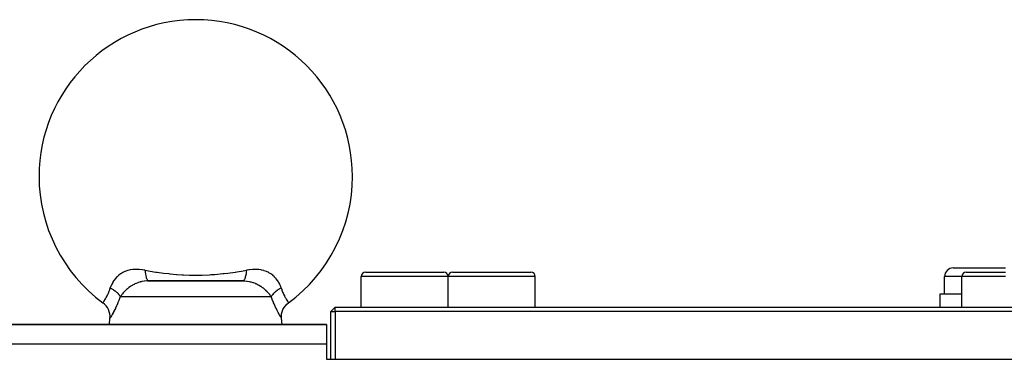
# Model space of a CAD drawing. Extents: x 24 to 1325, y -765 to 283.
# Drawn here: x 799 to 912, y -152 to -112 of the extents above; entities that cross this region are included whole.
import ezdxf

# ---------------------------------------------------------------- set-up
doc = ezdxf.new("R2010")
doc.units = 0
doc.linetypes.add('DASHED', pattern=[11.05, 8.7, -2.35])
doc.layers.get('0').update_dxf_attribs({"linetype": 'CONTINUOUS'})
doc.layers.add('NEVIDI', color=4, linetype='DASHED')

msp = doc.modelspace()

# ---------------------------------------------------------------- linework, layer by layer
at = {"color": 2}
for p, q in [((906.5, -141), (912.5, -141)), ((838.5, -145.5), (838.5, -142)), ((839, -141.5), (843.5, -141.5)), ((843.5, -141.5), (848, -141.5)), ((844.468668, -141.502206), (844.468668, -141.5)), ((847.962928, -141.5), (848, -141.5)), ((848.5, -145.5), (848.5, -142)), ((849, -141.5), (853.5, -141.5)), ((853.040155, -141.502206), (853.040155, -141.5)), ((853.5, -141.5), (858, -141.5)), ((857.962928, -141.5), (858, -141.5)), ((858.5, -145.5), (858.5, -142)), ((905.5, -144), (905.5, -142)), ((907.5, -145.5), (907.5, -142)), ((908, -141.5), (912.5, -141.5)), ((814.085708, -142.5), (813.960395, -142.501621)), ((813.960395, -142.501621), (819.5, -142.501623)), ((824.914292, -142.5), (814.085708, -142.5)), ((814.24819, -142.5), (819.5, -142.5)), ((816.581885, -142.5), (815.750241, -142.5)), ((819.372706, -142.5), (818.522854, -142.5)), ((819.5, -142.501623), (825.039303, -142.501622)), ((820.241483, -142.5), (824.914292, -142.5)), ((820.778269, -142.5), (820.477146, -142.5)), ((822.161021, -142.5), (821.438252, -142.5)), ((824.914292, -142.5), (824.816065, -142.5)), ((824.914292, -142.5), (825.039303, -142.501622)), ((905, -145.5), (905, -144)), ((905, -144), (907.5, -144)), ((808.841419, -145.004987), (808.84147, -145.004927)), ((809.02523, -145.157807), (808.841421, -145.004986)), ((808.84147, -145.004927), (808.842836, -145.003016)), ((809.20391, -145.348785), (809.02523, -145.157807)), ((809.356106, -145.561471), (809.20391, -145.348785)), ((809.479288, -145.792178), (809.356106, -145.561471)), ((809.57127, -146.037001), (809.479288, -145.792178)), ((829.428732, -146.037004), (829.520714, -145.79218)), ((829.520714, -145.79218), (829.643895, -145.561474)), ((829.643895, -145.561474), (829.796091, -145.348787)), ((829.796091, -145.348787), (829.974772, -145.157809)), ((829.974772, -145.157809), (830.158581, -145.004987)), ((830.15716, -145.003014), (830.158581, -145.004987)), ((835, -146), (835.5, -145.5)), ((835.5, -145.5), (916, -145.5)), ((835.5, -146), (835.5, -145.5)), ((809.630563, -146.291723), (809.57127, -146.037001)), ((809.587489, -147.5), (809.649528, -146.790886)), ((809.656067, -146.552009), (809.630563, -146.291723)), ((809.64953, -146.790887), (809.656067, -146.552009)), ((829.343935, -146.552012), (829.369439, -146.291726)), ((829.350472, -146.790887), (829.343935, -146.552012)), ((829.412511, -147.5), (829.350472, -146.790886)), ((829.369439, -146.291726), (829.428732, -146.037004)), ((835, -151.5), (835, -146)), ((835, -146), (835.5, -146)), ((835.5, -146), (835.5, -151.5)), ((916, -146), (835.5, -146)), ((834.5, -147.5), (762.5, -147.5)), ((762.5, -147.5), (834.5, -147.5)), ((834.5, -147.5), (834.5, -149.745271)), ((834.5, -149.745271), (834.5, -151.5)), ((834.5, -151.5), (916.5, -151.499984))]:
    msp.add_line(p, q, dxfattribs=at)
for centre, radius, start, end in [((819.5, -130.5), 18, 0, 180), ((819.5, -130.5), 18, 180, 233.690661), ((819.5, -130.5), 18, 306.309332, 360), ((906.5, -142), 1, 90, 180), ((839, -142), 0.5, 90, 180), ((848, -142), 0.5, 0, 90), ((849, -142), 0.5, 90, 180), ((858, -142), 0.5, 0, 90), ((908, -142), 0.5, 90, 180)]:
    msp.add_arc(centre, radius, start, end, dxfattribs=at)
at = {"layer": 'NEVIDI', "color": 7, "linetype": 'CONTINUOUS'}
for p, q in [((811.655379, -141.31665), (811.401133, -141.406911)), ((811.681809, -141.308741), (811.655379, -141.31665)), ((811.683895, -141.308128), (811.681809, -141.308741)), ((811.957687, -141.241237), (811.683895, -141.308128)), ((811.98791, -141.235417), (811.957687, -141.241237)), ((812.277931, -141.193952), (811.98791, -141.235417)), ((812.310002, -141.190879), (812.277931, -141.193952)), ((812.395522, -141.184061), (812.310002, -141.190879)), ((812.534599, -141.177073), (812.395522, -141.184061)), ((812.615069, -141.175231), (812.534599, -141.177073)), ((812.648937, -141.174917), (812.615069, -141.175231)), ((812.97096, -141.184609), (812.648937, -141.174917)), ((813.006717, -141.187004), (812.97096, -141.184609)), ((813.34587, -141.221188), (813.006717, -141.187004)), ((813.383137, -141.226109), (813.34587, -141.221188)), ((813.400112, -141.228421), (813.383137, -141.226109)), ((813.668563, -141.270433), (813.400112, -141.228421)), ((813.668563, -141.270433), (813.687668, -141.447757)), ((813.668571, -141.270437), (813.682599, -141.27289)), ((813.682599, -141.27289), (814.25477, -141.369613)), ((824.74523, -141.369613), (825.331429, -141.270437)), ((825.329394, -141.291679), (825.309994, -141.466706)), ((825.331432, -141.270432), (825.329394, -141.291679)), ((825.599766, -141.228334), (825.331429, -141.270437)), ((825.64905, -141.221735), (825.599766, -141.228334)), ((825.685647, -141.217079), (825.64905, -141.221735)), ((826.020531, -141.185023), (825.685647, -141.217079)), ((826.055437, -141.182866), (826.020531, -141.185023)), ((826.373753, -141.174961), (826.055437, -141.182866)), ((826.406892, -141.175448), (826.373753, -141.174961)), ((826.465543, -141.176963), (826.406892, -141.175448)), ((826.604424, -141.183998), (826.465543, -141.176963)), ((826.710524, -141.192798), (826.604424, -141.183998)), ((826.74233, -141.196037), (826.710524, -141.192798)), ((827.032218, -141.23925), (826.74233, -141.196037)), ((827.062372, -141.245255), (827.032218, -141.23925)), ((827.318011, -141.308748), (827.062372, -141.245255)), ((827.334874, -141.313763), (827.318011, -141.308748)), ((827.363271, -141.322453), (827.334874, -141.313763)), ((827.616055, -141.414056), (827.363271, -141.322453)), ((810.107707, -142.448877), (809.996706, -142.619006)), ((810.122375, -142.428112), (810.107707, -142.448877)), ((810.26845, -142.239034), (810.122375, -142.428112)), ((810.285154, -142.219237), (810.26845, -142.239034)), ((810.290691, -142.21275), (810.285154, -142.219237)), ((810.448414, -142.042177), (810.290691, -142.21275)), ((810.467008, -142.023729), (810.448414, -142.042177)), ((810.648696, -141.85929), (810.467008, -142.023729)), ((810.66234, -141.848013), (810.648696, -141.85929)), ((810.669393, -141.842238), (810.66234, -141.848013)), ((810.870928, -141.69176), (810.669393, -141.842238)), ((810.893895, -141.676275), (810.870928, -141.69176)), ((811.114044, -141.543174), (810.893895, -141.676275)), ((811.119583, -141.540164), (811.114044, -141.543174)), ((811.138677, -141.529906), (811.119583, -141.540164)), ((811.374953, -141.417744), (811.138677, -141.529906)), ((811.401133, -141.406911), (811.374953, -141.417744)), ((813.687668, -141.447757), (813.692535, -141.486713)), ((813.692535, -141.486713), (813.695119, -141.506599)), ((813.695119, -141.506599), (813.719744, -141.673884)), ((813.719744, -141.673884), (813.725703, -141.709435)), ((813.725703, -141.709435), (813.728871, -141.727677)), ((813.728871, -141.727677), (813.758308, -141.878929)), ((813.758308, -141.878929), (813.76528, -141.910615)), ((813.76528, -141.910615), (813.768979, -141.926867)), ((813.768979, -141.926867), (813.802687, -142.059407)), ((813.802687, -142.059407), (813.810551, -142.086732)), ((813.810551, -142.086732), (813.814718, -142.100714)), ((813.814718, -142.100714), (813.852089, -142.212158)), ((813.852089, -142.212158), (813.860765, -142.234744)), ((813.860765, -142.234744), (813.865271, -142.246024)), ((813.865271, -142.246024), (813.905636, -142.334406)), ((813.905636, -142.334406), (813.914937, -142.351744)), ((813.914937, -142.351744), (813.919745, -142.360287)), ((813.919745, -142.360287), (813.962443, -142.424194)), ((813.962443, -142.424194), (813.972144, -142.435839)), ((813.972144, -142.435839), (813.977164, -142.441465)), ((813.977164, -142.441465), (814.021386, -142.479605)), ((814.021386, -142.479605), (814.031374, -142.48546)), ((814.031374, -142.48546), (814.036517, -142.488086)), ((814.25477, -141.369613), (814.934846, -141.475442)), ((814.934846, -141.475442), (814.961974, -141.47944)), ((814.961974, -141.47944), (815.073379, -141.495671)), ((815.073379, -141.495671), (815.809251, -141.594792)), ((815.809251, -141.594792), (816.392732, -141.662487)), ((816.392732, -141.662487), (816.538449, -141.677778)), ((816.538449, -141.677778), (817.305636, -141.747095)), ((817.305636, -141.747095), (817.336654, -141.749491)), ((817.336654, -141.749491), (817.923168, -141.788623)), ((817.923168, -141.788623), (818.076506, -141.796882)), ((818.076506, -141.796882), (818.771678, -141.823894)), ((818.771678, -141.823894), (819.509727, -141.833665)), ((819.509727, -141.833665), (819.666839, -141.833151)), ((819.666839, -141.833151), (820.228353, -141.823898)), ((820.228353, -141.823898), (821.094003, -141.787641)), ((821.094003, -141.787641), (821.246352, -141.778529)), ((821.246352, -141.778529), (821.663373, -141.749487)), ((821.663373, -141.749487), (821.694364, -141.747093)), ((821.694364, -141.747093), (822.618843, -141.661241)), ((822.618843, -141.661241), (822.763434, -141.645369)), ((822.763434, -141.645369), (823.190749, -141.594793)), ((823.190749, -141.594793), (824.038024, -141.479441)), ((824.038024, -141.479441), (824.070434, -141.474662)), ((824.070434, -141.474662), (824.207415, -141.454184)), ((824.207415, -141.454184), (824.74523, -141.369613)), ((824.968625, -142.485459), (824.957662, -142.49074)), ((824.973768, -142.482569), (824.968625, -142.485459)), ((825.01714, -142.447517), (824.973768, -142.482569)), ((825.027854, -142.435838), (825.01714, -142.447517)), ((825.03288, -142.429933), (825.027854, -142.435838)), ((825.07479, -142.369651), (825.03288, -142.429933)), ((825.085061, -142.351743), (825.07479, -142.369651)), ((825.089878, -142.342898), (825.085061, -142.351743)), ((825.129599, -142.258503), (825.089878, -142.342898)), ((825.139234, -142.234742), (825.129599, -142.258503)), ((825.143754, -142.223119), (825.139234, -142.234742)), ((825.180603, -142.11602), (825.143754, -142.223119)), ((825.189449, -142.086732), (825.180603, -142.11602)), ((825.193537, -142.072682), (825.189449, -142.086732)), ((825.226821, -141.944881), (825.193537, -142.072682)), ((825.23472, -141.910615), (825.226821, -141.944881)), ((825.238354, -141.894275), (825.23472, -141.910615)), ((825.267526, -141.747913), (825.238354, -141.894275)), ((825.274296, -141.709434), (825.267526, -141.747913)), ((825.277403, -141.691105), (825.274296, -141.709434)), ((825.301896, -141.528918), (825.277403, -141.691105)), ((825.307463, -141.486712), (825.301896, -141.528918)), ((825.309994, -141.466706), (825.307463, -141.486712)), ((827.642095, -141.42503), (827.616055, -141.414056)), ((827.877346, -141.538492), (827.642095, -141.42503)), ((827.88021, -141.540042), (827.877346, -141.538492)), ((827.901693, -141.551803), (827.88021, -141.540042)), ((828.121279, -141.686467), (827.901693, -141.551803)), ((828.144055, -141.702029), (828.121279, -141.686467)), ((828.337668, -141.84801), (828.144055, -141.702029)), ((828.345098, -141.854137), (828.337668, -141.84801)), ((828.365485, -141.871157), (828.345098, -141.854137)), ((828.546942, -142.0375), (828.365485, -141.871157)), ((828.565282, -142.055937), (828.546942, -142.0375)), ((828.709328, -142.212791), (828.565282, -142.055937)), ((828.728255, -142.235127), (828.709328, -142.212791)), ((828.744916, -142.255154), (828.728255, -142.235127)), ((828.889807, -142.44539), (828.744916, -142.255154)), ((828.904438, -142.466412), (828.889807, -142.44539)), ((829.003308, -142.61909), (828.904438, -142.466412)), ((843.5, -142), (838.5, -142)), ((848.5, -142), (843.5, -142)), ((853.5, -142), (848.5, -142)), ((858.5, -142), (853.5, -142)), ((907.5, -142), (905.5, -142)), ((912.5, -142), (907.5, -142)), ((809.52905, -143.752691), (809.61953, -143.512991)), ((809.61953, -143.512991), (809.625063, -143.497175)), ((809.625063, -143.497175), (809.627714, -143.48954)), ((809.627714, -143.48954), (809.688007, -143.305151)), ((809.752796, -143.11682), (809.688004, -143.305154)), ((809.688007, -143.305151), (809.703654, -143.313085)), ((809.703654, -143.313085), (809.819703, -143.374877)), ((809.761321, -143.094748), (809.752796, -143.11682)), ((809.777798, -143.05348), (809.761321, -143.094748)), ((809.850314, -142.889673), (809.777798, -143.05348)), ((809.819703, -143.374877), (809.848718, -143.391169)), ((809.848718, -143.391169), (809.870408, -143.403577)), ((809.860816, -142.867931), (809.850314, -142.889673)), ((809.968246, -142.666869), (809.860816, -142.867931)), ((809.870408, -143.403577), (809.880471, -143.409401)), ((809.880471, -143.409401), (810.01191, -143.489632)), ((809.980731, -142.645631), (809.968246, -142.666869)), ((809.996706, -142.619006), (809.980731, -142.645631)), ((810.01191, -143.489632), (810.01855, -143.4939)), ((810.01855, -143.4939), (810.048656, -143.513528)), ((810.048656, -143.513528), (810.059553, -143.520747)), ((810.059553, -143.520747), (810.178195, -143.603518)), ((810.178195, -143.603518), (810.191216, -143.613099)), ((810.191216, -143.613099), (810.206284, -143.624317)), ((811.465964, -143.567943), (811.322758, -143.709571)), ((811.475091, -143.559345), (811.465964, -143.567943)), ((811.481762, -143.553091), (811.475091, -143.559345)), ((811.513875, -143.523344), (811.481762, -143.553091)), ((811.634492, -143.416696), (811.513875, -143.523344)), ((811.651257, -143.40248), (811.634492, -143.416696)), ((811.765586, -143.309277), (811.651257, -143.40248)), ((811.813397, -143.272168), (811.765586, -143.309277)), ((811.831243, -143.258589), (811.813397, -143.272168)), ((812.003573, -143.134828), (811.831243, -143.258589)), ((812.02258, -143.121971), (812.003573, -143.134828)), ((812.033651, -143.114552), (812.02258, -143.121971)), ((812.204205, -143.006686), (812.033651, -143.114552)), ((812.223962, -142.994955), (812.204205, -143.006686)), ((812.316008, -142.942336), (812.223962, -142.994955)), ((812.411967, -142.890996), (812.316008, -142.942336)), ((812.432388, -142.880526), (812.411967, -142.890996)), ((812.611509, -142.795417), (812.432388, -142.880526)), ((812.627503, -142.788397), (812.611509, -142.795417)), ((812.648884, -142.779159), (812.627503, -142.788397)), ((812.852645, -142.699408), (812.648884, -142.779159)), ((812.875107, -142.691522), (812.852645, -142.699408)), ((812.920244, -142.676209), (812.875107, -142.691522)), ((812.931444, -142.672519), (812.920244, -142.676209)), ((813.085534, -142.626122), (812.931444, -142.672519)), ((813.108335, -142.619938), (813.085534, -142.626122)), ((813.244339, -142.586607), (813.108335, -142.619938)), ((813.325058, -142.569639), (813.244339, -142.586607)), ((813.34865, -142.565066), (813.325058, -142.569639)), ((813.574098, -142.529819), (813.34865, -142.565066)), ((813.588265, -142.528097), (813.574098, -142.529819)), ((813.598636, -142.526872), (813.588265, -142.528097)), ((813.834257, -142.506753), (813.598636, -142.526872)), ((813.859954, -142.505407), (813.834257, -142.506753)), ((813.960395, -142.501621), (813.859954, -142.505407)), ((814.036517, -142.488086), (814.081537, -142.499914)), ((814.081537, -142.499914), (814.085716, -142.5)), ((824.957662, -142.49074), (824.914287, -142.5)), ((825.039303, -142.501622), (825.110986, -142.50409)), ((825.110986, -142.50409), (825.136418, -142.50525)), ((825.136418, -142.50525), (825.371558, -142.523572)), ((825.371558, -142.523572), (825.395432, -142.526244)), ((825.395432, -142.526244), (825.411222, -142.528097)), ((825.411222, -142.528097), (825.620299, -142.559389)), ((825.620299, -142.559389), (825.643495, -142.563662)), ((825.643495, -142.563662), (825.755355, -142.586607)), ((825.755355, -142.586607), (825.860752, -142.611874)), ((825.860752, -142.611874), (825.883528, -142.617811)), ((825.883528, -142.617811), (826.068563, -142.672524)), ((826.068563, -142.672524), (826.079836, -142.676237)), ((826.079836, -142.676237), (826.095091, -142.681332)), ((826.095091, -142.681332), (826.117485, -142.688959)), ((826.117485, -142.688959), (826.322532, -142.76707)), ((826.322532, -142.76707), (826.343998, -142.776122)), ((826.343998, -142.776122), (826.388398, -142.795378)), ((826.388398, -142.795378), (826.539935, -142.86659)), ((826.539935, -142.86659), (826.56045, -142.876892)), ((826.56045, -142.876892), (826.683899, -142.942284)), ((826.683899, -142.942284), (826.749264, -142.979304)), ((826.749264, -142.979304), (826.769105, -142.990875)), ((826.769105, -142.990875), (826.951594, -143.104743)), ((826.951594, -143.104743), (826.96629, -143.114511)), ((826.96629, -143.114511), (826.970927, -143.117612)), ((826.970927, -143.117612), (827.145227, -143.240907)), ((827.145227, -143.240907), (827.163358, -143.254508)), ((827.163358, -143.254508), (827.234417, -143.309278)), ((827.234417, -143.309278), (827.32747, -143.384647)), ((827.32747, -143.384647), (827.34448, -143.398888)), ((827.34448, -143.398888), (827.486126, -143.523344)), ((827.486126, -143.523344), (827.49892, -143.535124)), ((827.49892, -143.535124), (827.51493, -143.549998)), ((827.51493, -143.549998), (827.52482, -143.55926)), ((827.52482, -143.55926), (827.65985, -143.691668)), ((828.821762, -143.603549), (828.76486, -143.646205)), ((828.85015, -143.583015), (828.821762, -143.603549)), ((828.897911, -143.549522), (828.85015, -143.583015)), ((828.940447, -143.520746), (828.897911, -143.549522)), ((828.981408, -143.493927), (828.940447, -143.520746)), ((829.011761, -143.474591), (828.981408, -143.493927)), ((829.02997, -142.663862), (829.003308, -142.61909)), ((829.083996, -143.430319), (829.011761, -143.474591)), ((829.042484, -142.685478), (829.02997, -142.663862)), ((829.148639, -142.887521), (829.042484, -142.685478)), ((829.129593, -143.403577), (829.083996, -143.430319)), ((829.151325, -143.391144), (829.129593, -143.403577)), ((829.158989, -142.909348), (829.148639, -142.887521)), ((829.183351, -143.373182), (829.151325, -143.391144)), ((829.222159, -143.05346), (829.158989, -142.909348)), ((829.281676, -143.320607), (829.183351, -143.373182)), ((829.246804, -143.115852), (829.222159, -143.05346)), ((829.255203, -143.138088), (829.246804, -143.115852)), ((829.311995, -143.305153), (829.255203, -143.138088)), ((829.311995, -143.30515), (829.281676, -143.320607)), ((829.311995, -143.30515), (829.374797, -143.496831)), ((829.374797, -143.496831), (829.382975, -143.520162)), ((829.382975, -143.520162), (829.391316, -143.543623)), ((829.391316, -143.543623), (829.482351, -143.780764)), ((808.979144, -144.80082), (809.040617, -144.704409)), ((809.040617, -144.704409), (809.04366, -144.699541)), ((809.04366, -144.699541), (809.050256, -144.688955)), ((809.050256, -144.688955), (809.125548, -144.564861)), ((809.125548, -144.564861), (809.133108, -144.552058)), ((809.133108, -144.552058), (809.16859, -144.491078)), ((809.16859, -144.491078), (809.217673, -144.404111)), ((809.217673, -144.404111), (809.225944, -144.389134)), ((809.225944, -144.389134), (809.31579, -144.219799)), ((809.31579, -144.219799), (809.316082, -144.219226)), ((809.316082, -144.219226), (809.324747, -144.202188)), ((809.324747, -144.202188), (809.417846, -144.009834)), ((809.417846, -144.009834), (809.42665, -143.990672)), ((809.42665, -143.990672), (809.471946, -143.889023)), ((809.471946, -143.889023), (809.520308, -143.77422)), ((809.520308, -143.77422), (809.52905, -143.752691)), ((810.206284, -143.624317), (810.23514, -143.646205)), ((810.23514, -143.646205), (810.325938, -143.718826)), ((810.325938, -143.718826), (810.35169, -143.740556)), ((810.35169, -143.740556), (810.355307, -143.743651)), ((810.355307, -143.743651), (810.394918, -143.778288)), ((810.394918, -143.778288), (810.460345, -143.838723)), ((810.460345, -143.838723), (810.483376, -143.86106)), ((810.483376, -143.86106), (810.501945, -143.879512)), ((810.501945, -143.879512), (810.536795, -143.915296)), ((810.536795, -143.915296), (810.579812, -143.961773)), ((810.709761, -144.651733), (810.572032, -144.990626)), ((810.579812, -143.961773), (810.599993, -143.984565)), ((810.599993, -143.984565), (810.629396, -144.01905)), ((810.629396, -144.01905), (810.658969, -144.055453)), ((810.658969, -144.055453), (810.683278, -144.086858)), ((810.683278, -144.086858), (810.7004, -144.109887)), ((810.7004, -144.109887), (810.735846, -144.160342)), ((810.722719, -144.618388), (810.709761, -144.651733)), ((810.832039, -144.325689), (810.722719, -144.618388)), ((810.735846, -144.160342), (810.759779, -144.196936)), ((810.759779, -144.196936), (810.769589, -144.212635)), ((810.769589, -144.212635), (810.783446, -144.235605)), ((810.783446, -144.235605), (810.819917, -144.30153)), ((810.819917, -144.30153), (810.832041, -144.325683)), ((810.88486, -144.245605), (810.832039, -144.325689)), ((819.5, -144.325689), (810.832039, -144.325689)), ((810.910364, -144.208549), (810.88486, -144.245605)), ((810.921449, -144.192743), (810.910364, -144.208549)), ((811.02981, -144.046621), (810.921449, -144.192743)), ((811.041994, -144.031049), (811.02981, -144.046621)), ((811.070402, -143.995346), (811.041994, -144.031049)), ((811.161935, -143.885591), (811.070402, -143.995346)), ((811.175532, -143.869924), (811.161935, -143.885591)), ((811.281129, -143.753279), (811.175532, -143.869924)), ((811.307845, -143.725089), (811.281129, -143.753279)), ((811.322758, -143.709571), (811.307845, -143.725089)), ((828.167961, -144.325689), (819.5, -144.325689)), ((827.65985, -143.691668), (827.674798, -143.707047)), ((827.674798, -143.707047), (827.718863, -143.753278)), ((827.718863, -143.753278), (827.808821, -143.852096)), ((827.808821, -143.852096), (827.822513, -143.867696)), ((827.822513, -143.867696), (827.929587, -143.995344)), ((827.929587, -143.995344), (827.944275, -144.0137)), ((827.944275, -144.0137), (827.956761, -144.029479)), ((827.956761, -144.029479), (828.066788, -144.176168)), ((828.066788, -144.176168), (828.078072, -144.192072)), ((828.078072, -144.192072), (828.115135, -144.245605)), ((828.115135, -144.245605), (828.167961, -144.325689)), ((828.173285, -144.314908), (828.16796, -144.32568)), ((828.268348, -144.595273), (828.167961, -144.325689)), ((828.219762, -144.2302), (828.173285, -144.314908)), ((828.230411, -144.212636), (828.219762, -144.2302)), ((828.240222, -144.196936), (828.230411, -144.212636)), ((828.244884, -144.189625), (828.240222, -144.196936)), ((828.315326, -144.088707), (828.244884, -144.189625)), ((828.281328, -144.628862), (828.268348, -144.595273)), ((828.418756, -144.968807), (828.281328, -144.628862)), ((828.316742, -144.086832), (828.315326, -144.088707)), ((828.334433, -144.063837), (828.316742, -144.086832)), ((828.341031, -144.055454), (828.334433, -144.063837)), ((828.420197, -143.961763), (828.341031, -144.055454)), ((828.432595, -143.948085), (828.420197, -143.961763)), ((828.440885, -143.939072), (828.432595, -143.948085)), ((828.463205, -143.915296), (828.440885, -143.939072)), ((828.539667, -143.838712), (828.463205, -143.915296)), ((828.563223, -143.81646), (828.539667, -143.838712)), ((828.569997, -143.810166), (828.563223, -143.81646)), ((828.605082, -143.778288), (828.569997, -143.810166)), ((828.674058, -143.718829), (828.605082, -143.778288)), ((828.700143, -143.697351), (828.674058, -143.718829)), ((828.725854, -143.676677), (828.700143, -143.697351)), ((828.76486, -143.646205), (828.725854, -143.676677)), ((829.482351, -143.780764), (829.49108, -143.801934)), ((829.49108, -143.801934), (829.52801, -143.888949)), ((829.52801, -143.888949), (829.584242, -144.014333)), ((829.584242, -144.014333), (829.593045, -144.033265)), ((829.593045, -144.033265), (829.684195, -144.219763)), ((829.684195, -144.219763), (829.685665, -144.222641)), ((829.685665, -144.222641), (829.694299, -144.239463)), ((829.694299, -144.239463), (829.783978, -144.407089)), ((829.783978, -144.407089), (829.792234, -144.421924)), ((829.792234, -144.421924), (829.831439, -144.49113)), ((829.831439, -144.49113), (829.875768, -144.567083)), ((829.875768, -144.567083), (829.88322, -144.579626)), ((829.88322, -144.579626), (829.957266, -144.701021)), ((829.957266, -144.701021), (829.959368, -144.704384)), ((829.959368, -144.704384), (829.963765, -144.711401)), ((829.963765, -144.711401), (830.027041, -144.810324)), ((808.842836, -145.003016), (808.84979, -144.993081)), ((808.84979, -144.993081), (808.851315, -144.990892)), ((808.851315, -144.990892), (808.872731, -144.959935)), ((808.872731, -144.959935), (808.875132, -144.95644)), ((808.875132, -144.95644), (808.878091, -144.952131)), ((808.878091, -144.952131), (808.916871, -144.895031)), ((808.916871, -144.895031), (808.921196, -144.888591)), ((808.921196, -144.888591), (808.939965, -144.860475)), ((808.939965, -144.860475), (808.973618, -144.809314)), ((808.973618, -144.809314), (808.979144, -144.80082)), ((810.26857, -145.657039), (810.145728, -145.902261)), ((810.280551, -145.632458), (810.26857, -145.657039)), ((810.41085, -145.356549), (810.280551, -145.632458)), ((810.423449, -145.328987), (810.41085, -145.356549)), ((810.505349, -145.145633), (810.423449, -145.328987)), ((810.559079, -145.02116), (810.505349, -145.145633)), ((810.572032, -144.990626), (810.559079, -145.02116)), ((828.431835, -144.999791), (828.418756, -144.968807)), ((828.494653, -145.145661), (828.431835, -144.999791)), ((828.567041, -145.308083), (828.494653, -145.145661)), ((828.579546, -145.335562), (828.567041, -145.308083)), ((828.709793, -145.612556), (828.579546, -145.335562)), ((828.721844, -145.637382), (828.709793, -145.612556)), ((828.845296, -145.884734), (828.721844, -145.637382)), ((830.027041, -144.810324), (830.032459, -144.818624)), ((830.032459, -144.818624), (830.060019, -144.860452)), ((830.060019, -144.860452), (830.083599, -144.895737)), ((830.083599, -144.895737), (830.087802, -144.901981)), ((830.087802, -144.901981), (830.125045, -144.956714)), ((830.125045, -144.956714), (830.127247, -144.959918)), ((830.127247, -144.959918), (830.12785, -144.960794)), ((830.12785, -144.960794), (830.15011, -144.992948)), ((830.15011, -144.992948), (830.151497, -144.994937)), ((830.151497, -144.994937), (830.15716, -145.003014)), ((809.658457, -146.775968), (809.649528, -146.790886)), ((809.660278, -146.772934), (809.658457, -146.775968)), ((809.689299, -146.724497), (809.660278, -146.772934)), ((809.693032, -146.718255), (809.689299, -146.724497)), ((809.741636, -146.636321), (809.693032, -146.718255)), ((809.744539, -146.631385), (809.741636, -146.636321)), ((809.747128, -146.626981), (809.744539, -146.631385)), ((809.814078, -146.511925), (809.747128, -146.626981)), ((809.8211, -146.499726), (809.814078, -146.511925)), ((809.904515, -146.352508), (809.8211, -146.499726)), ((809.913087, -146.337129), (809.904515, -146.352508)), ((810.01183, -146.156823), (809.913087, -146.337129)), ((810.021821, -146.138244), (810.01183, -146.156823)), ((810.029223, -146.124437), (810.021821, -146.138244)), ((810.134496, -145.9241), (810.029223, -146.124437)), ((810.145728, -145.902261), (810.134496, -145.9241)), ((828.856513, -145.906618), (828.845296, -145.884734)), ((828.969968, -146.122931), (828.856513, -145.906618)), ((828.970777, -146.124443), (828.969968, -146.122931)), ((828.980028, -146.141693), (828.970777, -146.124443)), ((829.079547, -146.323884), (828.980028, -146.141693)), ((829.088133, -146.339322), (829.079547, -146.323884)), ((829.172579, -146.488717), (829.088133, -146.339322)), ((829.179778, -146.501253), (829.172579, -146.488717)), ((829.247969, -146.618681), (829.179778, -146.501253)), ((829.253541, -146.628175), (829.247969, -146.618681)), ((829.255469, -146.631455), (829.253541, -146.628175)), ((829.303443, -146.712529), (829.255469, -146.631455)), ((829.307219, -146.718865), (829.303443, -146.712529)), ((829.33767, -146.76972), (829.307219, -146.718865)), ((829.339602, -146.772934), (829.33767, -146.76972)), ((829.350392, -146.790772), (829.339602, -146.772934)), ((834.5, -149.745271), (762.5, -149.745271))]:
    msp.add_line(p, q, dxfattribs=at)

doc.saveas('drawing.dxf')
